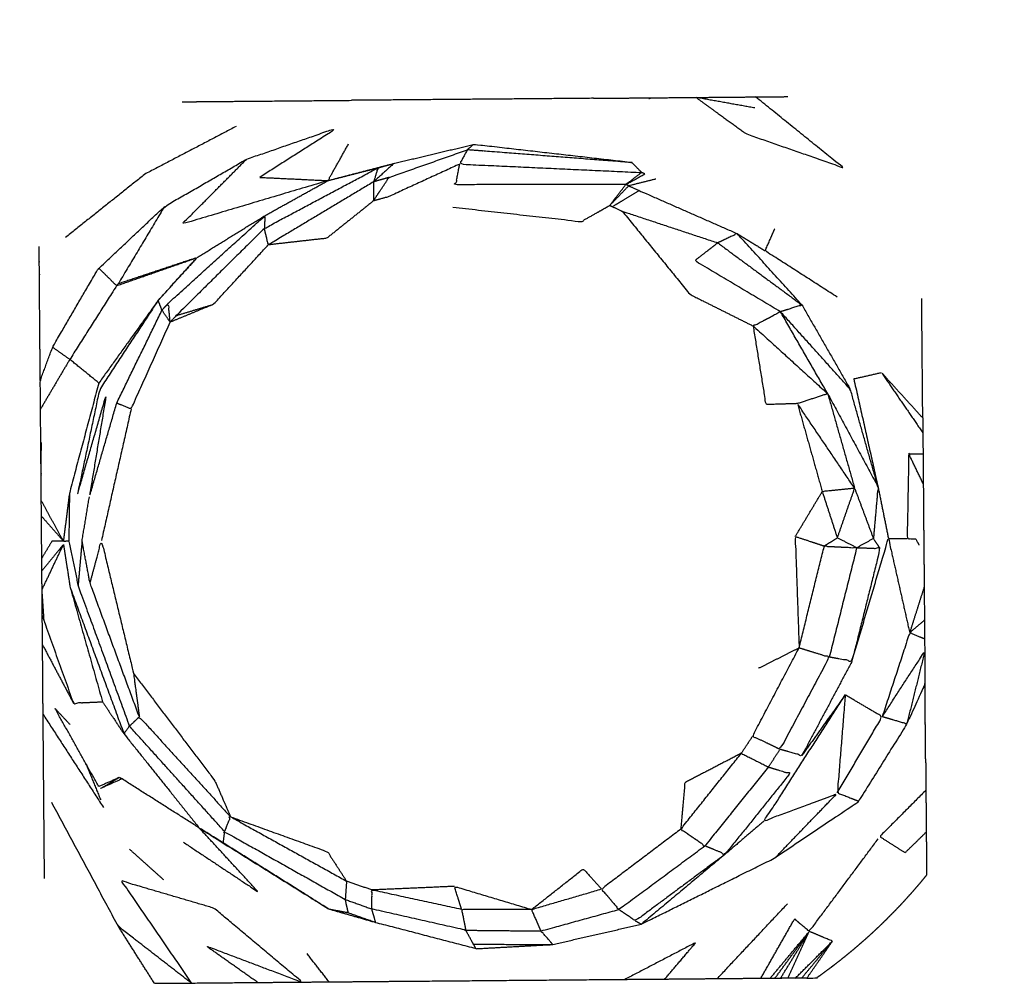
# Model space of a CAD drawing. Units: centimetres. Extents: x 3274 to 5059, y -616 to 879.
# Drawn here: x 4455 to 4473, y -145 to -128 of the extents above; entities that cross this region are included whole.
import ezdxf

# ---------------------------------------------------------------- set-up
doc = ezdxf.new("R2010")
doc.units = ezdxf.units.CM
doc.linetypes.add('Dashed', pattern=[1, 0.5, -0.5])
doc.layers.add('Make2D$annotation', color=7, linetype='Continuous', true_color=0x000000)
doc.layers.add('Make2D$visible$Curves', color=7, linetype='Continuous', true_color=0x000000)
doc.styles.add('Arial normal', font='arial.ttf')
doc.dimstyles.new('Default', dxfattribs={"dimtxt": 17, "dimasz": 2, "dimexe": 0.5, "dimexo": 0.5, "dimgap": 0.25, "dimtad": 0, "dimtoh": 1, "dimdec": 0, "dimzin": 1, "dimdsep": 46, "dimtxsty": 'Arial normal', "dimblk": 'ARCHTICK', "dimcen": 0.5, "dimadec": 0, "dimazin": 1, "dimtfac": 1, "dimtdec": 4, "dimtix": 1, "dimtofl": 0, "dimtmove": 1, "dimatfit": 3, "dimldrblk": 'ARCHTICK', "dimfxl": 1, "dimtolj": 1, "dimtzin": 1, "dimarcsym": 0})

# ---------------------------------------------------------------- blocks, each defined once
blk = doc.blocks.new('_ArchTick')
at = {"color": 0, "linetype": 'ByBlock', "const_width": 0.15}
blk.add_lwpolyline([(-0.5, -0.5), (0.5, 0.5)], dxfattribs=at)
blk = doc.blocks.new('*D2')
at = {"layer": 'Defpoints', "color": 0}
for p in [(5002.648, 441.082), (3275.291, -42.161), (3275.291, -605.19)]:
    blk.add_point(p, dxfattribs=at)
at = {"layer": 'Make2D$annotation', "color": 0, "lineweight": -2}
for p, q in [((5002.648, 440.582), (5002.648, -605.69)), ((3275.291, -42.661), (3275.291, -605.69)), ((3275.291, -605.19), (4114.172, -605.19)), ((5002.648, -605.19), (4163.768, -605.19))]:
    blk.add_line(p, q, dxfattribs=at)
at = {"layer": 'Make2D$annotation', "color": 0, "lineweight": -2, "xscale": 2, "yscale": 2, "zscale": 2, "rotation": 180}
blk.add_blockref('_ArchTick', (3275.291, -605.19), dxfattribs=at)
at = {"layer": 'Make2D$annotation', "color": 0, "lineweight": -2, "xscale": 2, "yscale": 2, "zscale": 2}
blk.add_blockref('_ArchTick', (5002.648, -605.19), dxfattribs=at)
at = {"layer": 'Make2D$annotation', "color": 0, "lineweight": 13, "insert": (4138.97, -605.19), "char_height": 17, "attachment_point": 5, "style": 'Arial normal'}
blk.add_mtext('\\A1;1727', dxfattribs=at)

msp = doc.modelspace()

# ---------------------------------------------------------------- linework, layer by layer
at = {"layer": 'Make2D$visible$Curves', "color": 18, "linetype": 'Dashed', "true_color": 0x000000}
msp.add_rational_spline([(3525.712, -364.299), (3421.286, -255.054), (3316.86, -145.808), (3275.291, -102.32), (3275.291, -42.161), (3275.291, 150.241), (3275.291, 342.644), (3275.291, 397.145), (3310.278, 438.934), (3471.359, 631.336), (3632.44, 823.739), (3677.406, 877.448), (3747.453, 877.448), (4192.663, 877.448), (4637.873, 877.448), (4674.937, 877.448), (4707.735, 860.186), (4750.243, 837.814), (4792.75, 815.441), (4814.533, 803.977), (4831.509, 786.152), (4876.254, 739.17), (4920.998, 692.188), (4943.815, 668.23), (4954.437, 636.897), (4974.572, 577.5), (4994.707, 518.103), (5002.648, 494.679), (5002.648, 469.946), (5002.648, 455.514), (5002.648, 441.082), (5002.648, 393.012), (4974.708, 353.896), (4955.119, 326.472), (4935.531, 299.048), (4935.531, 112.783), (4935.531, -73.482), (4935.531, -133.411), (4894.236, -176.842), (4801.689, -274.175), (4709.143, -371.509), (4708.401, -430.339), (4667.86, -472.977), (4659.87, -481.381), (4651.879, -489.784), (4607.532, -536.425), (4543.174, -536.425), (4121.103, -536.425), (3699.033, -536.425), (3634.909, -536.425), (3590.602, -490.072), (3578.933, -477.865), (3567.264, -465.657), (3526.61, -423.127), (3525.712, -364.299)], [1, 1, 1, 0.928135950741, 1, 1, 1, 0.939882352476, 1, 1, 1, 0.906073025882, 1, 1, 1, 0.970803332911, 1, 1, 1, 0.986801167279, 1, 1, 1, 0.97652874979, 1, 1, 1, 0.986676941171, 1, 1, 1, 0.952295508549, 1, 1, 1, 1, 1, 0.928628759873, 1, 1, 1, 0.930949336251, 1, 1, 1, 0.918983576732, 1, 1, 1, 0.919505640026, 1, 1, 1, 0.930949336251, 1], degree=2, knots=[1512.728547, 1512.728547, 1512.728547, 1548.278302, 1548.278302, 1662.705142, 1662.705142, 1709.054018, 1709.054018, 1813.607224, 1813.607224, 1857.271985, 1857.271985, 1988.338228, 1988.338228, 2050.864336, 2050.864336, 2123.536025, 2123.536025, 2146.10808, 2146.10808, 2194.903927, 2194.903927, 2211.942707, 2211.942707, 2277.069171, 2277.069171, 2299.715209, 2299.715209, 2348.740658, 2348.740658, 2355.762637, 2355.762637, 2448.80006, 2448.80006, 2488.143958, 2488.143958, 2809.050557, 2809.050557, 2923.07957, 2923.07957, 2955.216534, 2955.216534, 3067.354187, 3067.354187, 3070.650673, 3070.650673, 3192.241109, 3192.241109, 3262.993105, 3262.993105, 3384.185714, 3384.185714, 3388.929122, 3388.929122, 3501.066775, 3501.066775, 3501.066775], dxfattribs=at)
at = {"layer": 'Make2D$visible$Curves', "color": 18, "true_color": 0x000000}
for points in [[(4465.433, -128.965), (4463.204, -128.984), (4460.974, -129.002)], [(4466.454, -128.968), (4466.477, -128.962), (4466.5, -128.956)], [(4460.542, -130.482), (4461.003, -130.365), (4461.463, -130.247)], [(4465.734, -130.94), (4465.76, -130.951), (4465.785, -130.962)], [(4468.084, -131.46), (4468.341, -131.618), (4468.597, -131.776)], [(4456.323, -132.098), (4456.486, -132.259), (4456.649, -132.42)], [(4457.414, -132.69), (4456.867, -133.452), (4456.321, -134.213)], [(4458.433, -132.762), (4458.034, -132.927), (4457.635, -133.092)], [(4469.275, -132.774), (4469.72, -133.551), (4470.166, -134.329)], [(4471.483, -132.823), (4471.483, -132.738), (4471.482, -132.654)], [(4471.501, -134.857), (4471.492, -133.84), (4471.483, -132.823)], [(4455.469, -133.552), (4455.627, -133.665), (4455.786, -133.777)], [(4456.321, -134.213), (4456.053, -133.995), (4455.786, -133.777)], [(4470.23, -134.136), (4470.484, -134.078), (4470.739, -134.02)], [(4469.75, -134.411), (4469.471, -134.502), (4469.192, -134.593)], [(4469.75, -134.411), (4469.998, -135.282), (4470.246, -136.153)], [(4456.917, -134.687), (4456.643, -135.902), (4456.369, -137.117)], [(4471.243, -135.517), (4471.374, -135.518), (4471.506, -135.519)], [(4469.151, -137.045), (4469.4, -136.63), (4469.649, -136.215)], [(4455.668, -137.126), (4455.464, -136.754), (4455.261, -136.382)], [(4455.78, -136.237), (4455.774, -136.681), (4455.768, -137.125)], [(4456.012, -137.121), (4456.079, -136.718), (4456.146, -136.314)], [(4455.313, -138.605), (4455.294, -138.314), (4455.275, -138.024)], [(4471.527, -137.972), (4471.393, -138.394), (4471.26, -138.816)], [(4471.532, -138.586), (4471.396, -138.701), (4471.26, -138.816)], [(4455.283, -139.038), (4455.568, -139.575), (4455.852, -140.112)], [(4468.472, -139.472), (4468.848, -139.283), (4469.223, -139.093)], [(4470.073, -139.963), (4469.673, -140.522), (4469.273, -141.081)], [(4455.294, -140.322), (4455.85, -141.179), (4456.405, -142.036)], [(4471.554, -141.143), (4471.551, -140.811), (4471.548, -140.479)], [(4455.32, -143.349), (4455.308, -141.982), (4455.297, -140.616)], [(4456.08, -141.224), (4456.217, -141.562), (4456.355, -141.899)], [(4462.873, -143.492), (4462.111, -143.525), (4461.349, -143.558)], [(4467.71, -145.197), (4468.358, -144.506), (4469.006, -143.814)], [(4457.348, -145.285), (4457.015, -144.759), (4456.682, -144.232)], [(4463.081, -144.3), (4463.775, -144.307), (4464.468, -144.314)], [(4468.688, -145.189), (4469.049, -144.755), (4469.411, -144.322)], [(4468.776, -145.188), (4469.093, -144.755), (4469.411, -144.322)], [(4468.88, -145.187), (4469.145, -144.755), (4469.411, -144.322)], [(4469.012, -145.186), (4469.211, -144.754), (4469.411, -144.322)], [(4469.269, -145.184), (4469.553, -144.843), (4469.837, -144.502)], [(4469.367, -145.183), (4469.602, -144.843), (4469.837, -144.502)], [(4460.567, -145.258), (4460.362, -144.995), (4460.157, -144.732)], [(4458.03, -145.28), (4457.689, -145.282), (4457.349, -145.285)], [(4465.514, -145.216), (4463.831, -145.23), (4462.147, -145.245)]]:
    msp.add_open_spline(points, degree=2, dxfattribs=at)
for points, knots in [([(4465.433, -128.965), (4465.966, -128.96), (4466.5, -128.956), (4466.911, -128.952), (4467.322, -128.949), (4467.872, -128.944), (4468.422, -128.939), (4468.72, -128.937), (4469.018, -128.934)], [197, 197, 197, 198, 198, 199, 199, 200, 200, 201, 201, 201]), ([(4468.407, -129.143), (4467.865, -129.046), (4467.322, -128.949), (4467.787, -129.285), (4468.251, -129.621), (4469.141, -129.93), (4470.031, -130.24), (4469.227, -129.59), (4468.422, -128.939)], [0, 0, 0, 1, 1, 2, 2, 3, 3, 4, 4, 4]), ([(4457.856, -129.029), (4458.125, -129.027), (4458.395, -129.024), (4458.886, -129.02), (4459.378, -129.016), (4460.176, -129.009), (4460.974, -129.002)], [202, 202, 202, 203, 203, 204, 204, 205, 205, 205]), ([(4458.849, -129.484), (4458.011, -129.923), (4457.172, -130.362), (4456.441, -130.945), (4455.709, -131.528)], [0, 0, 0, 1, 1, 2, 2, 2]), ([(4455.288, -139.543), (4455.286, -139.291), (4455.283, -139.038), (4455.281, -138.768), (4455.279, -138.497), (4455.277, -138.26), (4455.275, -138.023), (4455.273, -137.849), (4455.272, -137.676), (4455.271, -137.559), (4455.27, -137.443), (4455.268, -137.26), (4455.267, -137.077), (4455.266, -137.021), (4455.266, -136.965), (4455.265, -136.909), (4455.265, -136.852), (4455.264, -136.76), (4455.263, -136.668), (4455.262, -136.525), (4455.261, -136.382), (4455.259, -136.155), (4455.257, -135.927), (4455.255, -135.631), (4455.252, -135.334), (4455.249, -135.013), (4455.247, -134.693), (4455.244, -134.43), (4455.242, -134.168), (4455.355, -133.86), (4455.469, -133.552), (4455.881, -132.843), (4456.294, -132.134), (4456.308, -132.116), (4456.323, -132.098), (4456.926, -131.53), (4457.529, -130.961), (4458.284, -130.525), (4459.04, -130.09), (4459.883, -129.796), (4460.726, -129.503), (4460.007, -129.962), (4459.287, -130.422)], [225, 225, 225, 226, 226, 227, 227, 228, 228, 229, 229, 230, 230, 231, 231, 232, 232, 233, 233, 234, 234, 235, 235, 236, 236, 237, 237, 238, 238, 239, 239, 240, 240, 241, 241, 242, 242, 243, 243, 244, 244, 245, 245, 246, 246, 246]), ([(4459.287, -130.422), (4459.915, -130.452), (4460.542, -130.482), (4460.732, -130.144), (4460.922, -129.806)], [0, 0, 0, 1, 1, 2, 2, 2]), ([(4460.542, -130.482), (4461.15, -130.323), (4461.757, -130.165), (4462.488, -129.991), (4463.219, -129.817)], [0, 0, 0, 1, 1, 2, 2, 2]), ([(4466.145, -130.151), (4464.682, -129.984), (4463.219, -129.817), (4463.165, -129.865), (4463.11, -129.914)], [0, 0, 0, 1, 1, 2, 2, 2]), ([(4462.97, -130.177), (4462.311, -130.479), (4461.652, -130.782), (4461.516, -130.819), (4461.379, -130.857), (4461.523, -130.64), (4461.667, -130.424), (4462.389, -130.169), (4463.11, -129.914)], [0, 0, 0, 1, 1, 2, 2, 3, 3, 4, 4, 4]), ([(4466.323, -130.333), (4464.647, -130.255), (4462.97, -130.177), (4463.04, -130.045), (4463.11, -129.914), (4464.627, -130.032), (4466.145, -130.151), (4466.234, -130.242), (4466.323, -130.333)], [0, 0, 0, 1, 1, 2, 2, 3, 3, 4, 4, 4]), ([(4460.542, -130.482), (4459.199, -130.882), (4457.855, -131.283), (4458.448, -130.686), (4459.04, -130.09)], [0, 0, 0, 1, 1, 2, 2, 2]), ([(4461.384, -130.504), (4461.423, -130.376), (4461.463, -130.247), (4460.417, -130.805), (4459.371, -131.362), (4459.407, -131.515), (4459.442, -131.667), (4460.413, -131.086), (4461.384, -130.504)], [0, 0, 0, 1, 1, 2, 2, 3, 3, 4, 4, 4]), ([(4461.463, -130.247), (4461.61, -130.206), (4461.757, -130.165), (4461.57, -130.335), (4461.384, -130.504)], [0, 0, 0, 1, 1, 2, 2, 2]), ([(4466.029, -130.555), (4464.462, -130.556), (4462.896, -130.557), (4462.933, -130.367), (4462.97, -130.177)], [0, 0, 0, 1, 1, 2, 2, 2]), ([(4461.667, -130.424), (4461.526, -130.464), (4461.384, -130.504), (4461.381, -130.681), (4461.379, -130.857)], [0, 0, 0, 1, 1, 2, 2, 2]), ([(4466.38, -130.358), (4466.205, -130.457), (4466.029, -130.555), (4466.176, -130.444), (4466.323, -130.333), (4466.352, -130.346), (4466.38, -130.358)], [0, 0, 0, 1, 1, 2, 2, 3, 3, 3]), ([(4458.131, -131.901), (4458.755, -131.514), (4459.38, -131.128), (4459.961, -130.805), (4460.542, -130.482)], [-1, -1, -1, 0, 0, 1, 1, 1]), ([(4466.084, -130.578), (4465.909, -130.759), (4465.734, -130.94), (4465.882, -130.747), (4466.029, -130.555)], [0, 0, 0, 1, 1, 2, 2, 2]), ([(4466.586, -130.453), (4466.335, -130.516), (4466.084, -130.578), (4466.056, -130.566), (4466.029, -130.555)], [0, 0, 0, 1, 1, 2, 2, 2]), ([(4466.084, -130.578), (4466.182, -130.623), (4466.28, -130.667), (4467.182, -131.064), (4468.084, -131.46)], [0, 0, 0, 1, 1, 2, 2, 2]), ([(4466.28, -130.667), (4466.032, -130.815), (4465.785, -130.962), (4465.875, -131.005), (4465.965, -131.047), (4466.844, -131.338), (4467.722, -131.629)], [0, 0, 0, 1, 1, 2, 2, 3, 3, 3]), ([(4457.529, -130.961), (4457.103, -131.673), (4456.678, -132.385), (4456.664, -132.402), (4456.649, -132.42), (4456.218, -133.098), (4455.786, -133.777), (4455.516, -134.235), (4455.247, -134.693)], [0, 0, 0, 1, 1, 2, 2, 3, 3, 4, 4, 4]), ([(4461.379, -130.857), (4460.949, -131.201), (4460.519, -131.545), (4459.981, -131.606), (4459.442, -131.667)], [0, 0, 0, 1, 1, 2, 2, 2]), ([(4462.844, -130.971), (4464.025, -131.104), (4465.207, -131.237), (4465.471, -131.089), (4465.734, -130.94)], [0, 0, 0, 1, 1, 2, 2, 2]), ([(4459.371, -131.362), (4459.376, -131.245), (4459.38, -131.128), (4458.492, -131.934), (4457.603, -132.741), (4457.619, -132.916), (4457.635, -133.092), (4457.691, -133.031), (4457.748, -132.97), (4458.559, -132.166), (4459.371, -131.362)], [0, 0, 0, 1, 1, 2, 2, 3, 3, 4, 4, 5, 5, 5]), ([(4465.965, -131.047), (4466.59, -131.814), (4467.214, -132.581), (4467.798, -132.873), (4468.382, -133.165)], [0, 0, 0, 1, 1, 2, 2, 2]), ([(4469.275, -132.774), (4468.679, -132.117), (4468.084, -131.46), (4467.903, -131.544), (4467.722, -131.629)], [0, 0, 0, 1, 1, 2, 2, 2]), ([(4469.923, -132.628), (4469.26, -132.202), (4468.597, -131.776), (4468.686, -131.574), (4468.774, -131.371)], [0, 0, 0, 1, 1, 2, 2, 2]), ([(4455.226, -132.217), (4455.225, -132.107), (4455.224, -131.997), (4455.222, -131.847), (4455.221, -131.697), (4455.221, -131.697), (4455.221, -131.697)], [119.980629, 119.980629, 119.980629, 120, 120, 121, 121, 121.000446, 121.000446, 121.000446]), ([(4457.748, -132.97), (4458.09, -132.866), (4458.433, -132.762), (4458.937, -132.215), (4459.442, -131.667)], [0, 0, 0, 1, 1, 2, 2, 2]), ([(4468.88, -132.9), (4469.078, -132.837), (4469.275, -132.774), (4468.499, -132.201), (4467.722, -131.629), (4467.511, -131.794), (4467.3, -131.958), (4468.09, -132.429), (4468.88, -132.9)], [0, 0, 0, 1, 1, 2, 2, 3, 3, 4, 4, 4]), ([(4456.649, -132.42), (4457.39, -132.16), (4458.131, -131.901), (4457.405, -132.143), (4456.678, -132.385)], [0, 0, 0, 1, 1, 2, 2, 2]), ([(4457.414, -132.69), (4457.476, -132.623), (4457.538, -132.555), (4457.834, -132.228), (4458.131, -131.901), (4457.772, -132.295), (4457.414, -132.69)], [0, 0, 0, 1, 1, 2, 2, 3, 3, 3]), ([(4455.242, -134.168), (4455.24, -133.876), (4455.237, -133.585), (4455.231, -132.901), (4455.226, -132.217), (4455.226, -132.217), (4455.226, -132.217)], [184.165758, 184.165758, 184.165758, 185, 185, 186, 186, 186.000167, 186.000167, 186.000167]), ([(4457.484, -132.87), (4457.068, -133.726), (4456.652, -134.582), (4456.399, -135.448), (4456.146, -136.314), (4456.3, -135.381), (4456.454, -134.447), (4456.19, -135.36), (4455.925, -136.273), (4456.13, -135.303), (4456.334, -134.334), (4456.874, -133.512), (4457.414, -132.69), (4457.449, -132.78), (4457.484, -132.87)], [0, 0, 0, 1, 1, 2, 2, 3, 3, 4, 4, 5, 5, 6, 6, 7, 7, 7]), ([(4457.635, -133.092), (4457.56, -132.981), (4457.484, -132.87), (4457.544, -132.806), (4457.603, -132.741)], [0, 0, 0, 1, 1, 2, 2, 2]), ([(4469.75, -134.411), (4469.066, -133.788), (4468.382, -133.165), (4468.631, -133.033), (4468.88, -132.9), (4469.315, -133.656), (4469.75, -134.411)], [0, 0, 0, 1, 1, 2, 2, 3, 3, 3]), ([(4470.676, -136.125), (4470.421, -135.227), (4470.166, -134.329), (4469.523, -133.615), (4468.88, -132.9)], [0, 0, 0, 1, 1, 2, 2, 2]), ([(4456.652, -134.582), (4456.784, -134.634), (4456.917, -134.687), (4457.276, -133.89), (4457.635, -133.092)], [0, 0, 0, 1, 1, 2, 2, 2]), ([(4469.192, -134.593), (4468.904, -134.602), (4468.616, -134.611), (4468.499, -133.888), (4468.382, -133.165)], [0, 0, 0, 1, 1, 2, 2, 2]), ([(4471.5, -134.857), (4471.12, -134.438), (4470.739, -134.02), (4471.121, -134.576), (4471.503, -135.132)], [0, 0, 0, 1, 1, 2, 2, 2]), ([(4456.321, -134.213), (4456.05, -135.225), (4455.78, -136.237), (4455.724, -136.682), (4455.668, -137.126)], [0, 0, 0, 1, 1, 2, 2, 2]), ([(4470.23, -134.136), (4470.453, -135.13), (4470.676, -136.125), (4470.772, -136.6), (4470.868, -137.076)], [0, 0, 0, 1, 1, 2, 2, 2]), ([(4469.75, -134.411), (4470.213, -135.268), (4470.676, -136.125), (4470.634, -136.603), (4470.592, -137.08)], [0, 0, 0, 1, 1, 2, 2, 2]), ([(4470.246, -136.153), (4469.719, -135.373), (4469.192, -134.593), (4469.421, -135.404), (4469.649, -136.215)], [0, 0, 0, 1, 1, 2, 2, 2]), ([(4471.5, -134.857), (4471.502, -134.995), (4471.503, -135.132), (4471.505, -135.326), (4471.506, -135.519), (4471.509, -135.796), (4471.511, -136.073), (4471.512, -136.26), (4471.514, -136.447), (4471.515, -136.571), (4471.516, -136.694), (4471.517, -136.772), (4471.517, -136.851), (4471.518, -136.969), (4471.519, -137.086), (4471.52, -137.124), (4471.52, -137.162), (4471.52, -137.201), (4471.521, -137.24), (4471.521, -137.306), (4471.522, -137.372), (4471.523, -137.48), (4471.524, -137.587), (4471.525, -137.78), (4471.527, -137.972), (4471.53, -138.279), (4471.532, -138.586), (4471.534, -138.759), (4471.535, -138.932), (4471.536, -139.048), (4471.537, -139.163), (4471.54, -139.464), (4471.542, -139.765), (4471.374, -140.132), (4471.207, -140.498), (4470.763, -141.209), (4470.319, -141.92), (4470.306, -141.936), (4470.292, -141.952), (4469.536, -142.459), (4468.781, -142.966)], [7, 7, 7, 8, 8, 9, 9, 10, 10, 11, 11, 12, 12, 13, 13, 14, 14, 15, 15, 16, 16, 17, 17, 18, 18, 19, 19, 20, 20, 21, 21, 22, 22, 23, 23, 24, 24, 25, 25, 26, 26, 26.99984, 26.99984, 26.99984]), ([(4455.257, -135.927), (4455.26, -135.619), (4455.263, -135.311), (4455.257, -135.323), (4455.252, -135.334)], [0, 0, 0, 1, 1, 2, 2, 2]), ([(4471.511, -136.073), (4471.377, -135.795), (4471.243, -135.517), (4471.228, -136.3), (4471.213, -137.082), (4471.292, -137.083), (4471.37, -137.084), (4471.401, -137.143), (4471.431, -137.201)], [0, 0, 0, 1, 1, 2, 2, 3, 3, 4, 4, 4]), ([(4470.246, -136.153), (4469.948, -136.184), (4469.649, -136.215), (4469.788, -136.642), (4469.927, -137.069)], [0, 0, 0, 1, 1, 2, 2, 2]), ([(4469.927, -137.069), (4470.087, -136.611), (4470.246, -136.153), (4470.419, -136.617), (4470.592, -137.08)], [0, 0, 0, 1, 1, 2, 2, 2]), ([(4455.263, -136.668), (4455.466, -136.897), (4455.668, -137.126), (4455.562, -137.128), (4455.456, -137.13), (4455.363, -137.286), (4455.27, -137.443)], [0, 0, 0, 1, 1, 2, 2, 3, 3, 3]), ([(4455.668, -137.126), (4455.718, -137.125), (4455.768, -137.125), (4455.853, -137.537), (4455.938, -137.949), (4456.412, -139.244), (4456.885, -140.538)], [0, 0, 0, 1, 1, 2, 2, 3, 3, 3]), ([(4457.068, -140.368), (4456.613, -139.136), (4456.159, -137.904), (4456.086, -137.513), (4456.012, -137.121), (4455.975, -137.535), (4455.938, -137.949)], [0, 0, 0, 1, 1, 2, 2, 3, 3, 3]), ([(4469.684, -137.221), (4469.417, -137.133), (4469.151, -137.045), (4469.187, -138.069), (4469.223, -139.093)], [0, 0, 0, 1, 1, 2, 2, 2]), ([(4470.285, -137.25), (4470.106, -137.159), (4469.927, -137.069), (4469.806, -137.145), (4469.684, -137.221)], [0, 0, 0, 1, 1, 2, 2, 2]), ([(4470.197, -139.341), (4470.533, -138.209), (4470.868, -137.076), (4471.064, -137.946), (4471.26, -138.816)], [0, 0, 0, 1, 1, 2, 2, 2]), ([(4470.715, -137.261), (4470.654, -137.171), (4470.592, -137.08), (4470.439, -137.165), (4470.285, -137.25)], [0, 0, 0, 1, 1, 2, 2, 2]), ([(4470.868, -137.076), (4470.957, -137.078), (4471.046, -137.079), (4471.129, -137.081), (4471.213, -137.082)], [0, 0, 0, 1, 1, 2, 2, 2]), ([(4455.275, -138.022), (4455.472, -137.606), (4455.669, -137.19), (4455.47, -137.433), (4455.272, -137.676)], [1.000363, 1.000363, 1.000363, 2, 2, 3, 3, 3]), ([(4455.669, -137.19), (4455.731, -137.588), (4455.794, -137.986), (4456.092, -139.038), (4456.389, -140.089)], [0, 0, 0, 1, 1, 2, 2, 2]), ([(4456.159, -137.904), (4456.264, -137.51), (4456.369, -137.117), (4456.665, -138.343), (4456.961, -139.569), (4457.014, -139.968), (4457.068, -140.368)], [0, 0, 0, 1, 1, 2, 2, 3, 3, 3]), ([(4469.223, -139.093), (4469.454, -138.157), (4469.684, -137.221), (4469.985, -137.235), (4470.285, -137.25), (4470.032, -138.257), (4469.779, -139.265)], [0, 0, 0, 1, 1, 2, 2, 3, 3, 3]), ([(4470.285, -137.25), (4470.5, -137.255), (4470.715, -137.261), (4470.456, -138.301), (4470.197, -139.341), (4469.988, -139.303), (4469.779, -139.265)], [0, 0, 0, 1, 1, 2, 2, 3, 3, 3]), ([(4455.794, -137.986), (4456.289, -139.332), (4456.783, -140.679), (4456.834, -140.609), (4456.885, -140.538)], [0, 0, 0, 1, 1, 2, 2, 2]), ([(4455.279, -138.497), (4455.296, -138.551), (4455.313, -138.605), (4455.582, -139.359), (4455.852, -140.112), (4456.121, -140.101), (4456.389, -140.089)], [0, 0, 0, 1, 1, 2, 2, 3, 3, 3]), ([(4471.535, -138.932), (4471.397, -138.874), (4471.26, -138.816), (4471.007, -139.59), (4470.754, -140.364)], [0, 0, 0, 1, 1, 2, 2, 2]), ([(4469.223, -139.093), (4468.794, -139.908), (4468.364, -140.724), (4468.618, -140.845), (4468.872, -140.966), (4469.326, -140.115), (4469.779, -139.265), (4469.501, -139.179), (4469.223, -139.093)], [0, 0, 0, 1, 1, 2, 2, 3, 3, 4, 4, 4]), ([(4470.754, -140.364), (4470.98, -140.431), (4471.207, -140.498), (4471.372, -139.831), (4471.537, -139.163), (4471.145, -139.763), (4470.754, -140.364)], [0, 0, 0, 1, 1, 2, 2, 3, 3, 3]), ([(4470.197, -139.341), (4469.735, -140.211), (4469.273, -141.081), (4469.073, -141.023), (4468.872, -140.966)], [0, 0, 0, 1, 1, 2, 2, 2]), ([(4455.297, -140.616), (4455.296, -140.469), (4455.294, -140.322), (4455.292, -140.091), (4455.29, -139.86), (4455.289, -139.702), (4455.288, -139.544)], [174, 174, 174, 175, 175, 176, 176, 176.47965, 176.47965, 176.47965]), ([(4456.961, -139.569), (4457.712, -140.56), (4458.463, -141.55), (4458.605, -141.88), (4458.748, -142.21)], [0, 0, 0, 1, 1, 2, 2, 2]), ([(4471.548, -140.479), (4471.548, -140.479), (4471.548, -140.479), (4471.545, -140.122), (4471.542, -139.764)], [65.99851658, 65.99851658, 65.99851658, 66, 66, 66.09131793, 66.09131793, 66.09131793]), ([(4466.207, -144.128), (4466.262, -144.158), (4466.317, -144.188), (4467.549, -143.577), (4468.78, -142.966), (4469.341, -142.382), (4469.902, -141.799), (4469.242, -142.041), (4468.582, -142.284), (4469.327, -141.123), (4470.073, -139.963)], [0, 0, 0, 1, 1, 2, 2, 3, 3, 4, 4, 5, 5, 5]), ([(4469.927, -141.766), (4470.34, -141.065), (4470.754, -140.364), (4470.413, -140.163), (4470.073, -139.963), (4470, -140.864), (4469.927, -141.766), (4470.123, -141.843), (4470.319, -141.92)], [0, 0, 0, 1, 1, 2, 2, 3, 3, 4, 4, 4]), ([(4456.32, -141.653), (4455.917, -140.934), (4455.515, -140.214), (4455.651, -140.36), (4455.788, -140.506)], [221, 221, 221, 222, 222, 222.229876, 222.229876, 222.229876]), ([(4456.389, -140.089), (4456.586, -140.384), (4456.783, -140.679), (4457.477, -141.546), (4458.17, -142.414)], [0, 0, 0, 1, 1, 2, 2, 2]), ([(4458.639, -142.483), (4457.762, -141.511), (4456.885, -140.538), (4456.976, -140.453), (4457.068, -140.368), (4457.908, -141.289), (4458.748, -142.21)], [0, 0, 0, 1, 1, 2, 2, 3, 3, 3]), ([(4468.364, -140.724), (4468.261, -140.882), (4468.157, -141.039), (4468.407, -141.165), (4468.657, -141.291), (4468.765, -141.128), (4468.872, -140.966)], [0, 0, 0, 1, 1, 2, 2, 3, 3, 3]), ([(4468.157, -141.039), (4467.637, -141.31), (4467.118, -141.58), (4467.08, -142.009), (4467.042, -142.438)], [0, 0, 0, 1, 1, 2, 2, 2]), ([(4468.657, -141.291), (4468.072, -142.018), (4467.487, -142.745), (4467.265, -142.592), (4467.042, -142.438), (4467.6, -141.739), (4468.157, -141.039)], [0, 0, 0, 1, 1, 2, 2, 3, 3, 3]), ([(4468.657, -141.291), (4468.855, -141.352), (4469.054, -141.412), (4468.456, -142.156), (4467.859, -142.9), (4467.673, -142.822), (4467.487, -142.745)], [0, 0, 0, 1, 1, 2, 2, 3, 3, 3]), ([(4471.554, -141.143), (4471.556, -141.431), (4471.559, -141.719), (4471.56, -141.907), (4471.562, -142.095), (4471.564, -142.293), (4471.565, -142.491), (4471.569, -142.888), (4471.572, -143.284)], [82, 82, 82, 83, 83, 84, 84, 85, 85, 86, 86, 86]), ([(4456.702, -141.482), (4456.716, -141.5), (4456.73, -141.518), (4456.539, -141.604), (4456.348, -141.69), (4456.525, -141.586), (4456.702, -141.482), (4456.511, -141.568), (4456.32, -141.653)], [0, 0, 0, 1, 1, 2, 2, 3, 3, 4, 4, 4]), ([(4457.879, -142.678), (4458.567, -143.135), (4459.255, -143.592), (4458.713, -143.003), (4458.17, -142.414), (4457.436, -141.948), (4456.702, -141.482)], [0, 0, 0, 1, 1, 2, 2, 3, 3, 3]), ([(4471.559, -141.719), (4471.134, -142.146), (4470.709, -142.574), (4470.942, -142.723), (4471.176, -142.871), (4471.37, -142.681), (4471.565, -142.491)], [0, 0, 0, 1, 1, 2, 2, 3, 3, 3]), ([(4458.03, -145.279), (4457.356, -144.756), (4456.682, -144.232), (4456.067, -143.09), (4455.453, -141.948)], [5.000334, 5.000334, 5.000334, 6, 6, 7, 7, 7]), ([(4458.639, -142.483), (4458.694, -142.346), (4458.748, -142.21), (4459.816, -142.802), (4460.884, -143.394)], [0, 0, 0, 1, 1, 2, 2, 2]), ([(4458.748, -142.21), (4459.642, -142.532), (4460.535, -142.854), (4460.71, -143.124), (4460.884, -143.394)], [0, 0, 0, 1, 1, 2, 2, 2]), ([(4468.582, -142.284), (4468.22, -142.592), (4467.859, -142.9), (4467.088, -143.544), (4466.317, -144.188)], [1, 1, 1, 2, 2, 3, 3, 3]), ([(4458.613, -142.695), (4458.392, -142.555), (4458.17, -142.414), (4459.369, -143.164), (4460.567, -143.915), (4459.59, -143.305), (4458.613, -142.695)], [0, 0, 0, 1, 1, 2, 2, 3, 3, 3]), ([(4458.613, -142.695), (4458.626, -142.589), (4458.639, -142.483), (4459.75, -143.108), (4460.861, -143.733)], [0, 0, 0, 1, 1, 2, 2, 2]), ([(4467.042, -142.438), (4466.313, -142.989), (4465.583, -143.54), (4465.741, -143.729), (4465.9, -143.918), (4466.693, -143.332), (4467.487, -142.745)], [0, 0, 0, 1, 1, 2, 2, 3, 3, 3]), ([(4468.515, -145.191), (4468.827, -144.641), (4469.139, -144.092), (4469.275, -144.207), (4469.411, -144.322), (4470.044, -143.47), (4470.677, -142.618)], [0, 0, 0, 1, 1, 2, 2, 3, 3, 3]), ([(4456.888, -142.808), (4456.888, -142.808), (4456.888, -142.808), (4457.199, -143.087), (4457.51, -143.366)], [159.999913, 159.999913, 159.999913, 160, 160, 161, 161, 161]), ([(4467.859, -142.9), (4467.033, -143.514), (4466.207, -144.128), (4466.053, -144.023), (4465.9, -143.918)], [0, 0, 0, 1, 1, 2, 2, 2]), ([(4464.295, -143.917), (4464.771, -143.543), (4465.247, -143.168), (4465.415, -143.354), (4465.583, -143.54)], [0, 0, 0, 1, 1, 2, 2, 2]), ([(4469.986, -144.848), (4470.059, -144.789), (4470.131, -144.731), (4470.203, -144.672), (4470.274, -144.612), (4470.344, -144.551), (4470.415, -144.49), (4470.484, -144.428), (4470.553, -144.366), (4470.621, -144.302), (4470.689, -144.239), (4470.756, -144.174), (4470.823, -144.11), (4470.888, -144.044), (4470.954, -143.978), (4471.018, -143.911), (4471.083, -143.844), (4471.146, -143.776), (4471.209, -143.707), (4471.271, -143.638), (4471.333, -143.569), (4471.393, -143.498), (4471.454, -143.428), (4471.513, -143.356), (4471.572, -143.284)], [0, 0, 0, 1, 1, 2, 2, 3, 3, 4, 4, 5, 5, 6, 6, 7, 7, 8, 8, 9, 9, 10, 10, 11, 11, 12, 12, 12]), ([(4459.257, -145.269), (4458.776, -144.93), (4458.296, -144.59), (4459.185, -144.926), (4460.074, -145.262), (4459.259, -144.579), (4458.444, -143.895), (4457.591, -143.644), (4456.738, -143.393), (4457.384, -144.336), (4458.03, -145.28)], [0, 0, 0, 1, 1, 2, 2, 3, 3, 4, 4, 5, 5, 5]), ([(4461.349, -143.558), (4461.117, -143.476), (4460.884, -143.394), (4460.873, -143.563), (4460.861, -143.733)], [0, 0, 0, 1, 1, 2, 2, 2]), ([(4463.005, -143.918), (4462.177, -143.738), (4461.349, -143.558), (4461.347, -143.733), (4461.345, -143.908)], [0, 0, 0, 1, 1, 2, 2, 2]), ([(4463.005, -143.918), (4462.939, -143.705), (4462.873, -143.492), (4463.584, -143.705), (4464.295, -143.917)], [0, 0, 0, 1, 1, 2, 2, 2]), ([(4464.468, -144.314), (4464.381, -144.116), (4464.295, -143.917), (4464.939, -143.729), (4465.583, -143.54)], [0, 0, 0, 1, 1, 2, 2, 2]), ([(4460.918, -143.981), (4460.89, -143.857), (4460.861, -143.733), (4461.103, -143.82), (4461.345, -143.908), (4461.382, -144.034), (4461.419, -144.16), (4461.169, -144.071), (4460.918, -143.981), (4460.743, -143.948), (4460.567, -143.915)], [0, 0, 0, 1, 1, 2, 2, 3, 3, 4, 4, 5, 5, 5]), ([(4463.27, -144.641), (4462.345, -144.4), (4461.419, -144.16), (4460.993, -144.037), (4460.567, -143.915)], [0, 0, 0, 1, 1, 2, 2, 2]), ([(4463.224, -144.558), (4463.152, -144.429), (4463.081, -144.3), (4462.213, -144.104), (4461.345, -143.908)], [0, 0, 0, 1, 1, 2, 2, 2]), ([(4464.295, -143.917), (4463.65, -143.918), (4463.005, -143.918), (4463.043, -144.109), (4463.081, -144.3)], [0, 0, 0, 1, 1, 2, 2, 2]), ([(4463.27, -144.641), (4463.247, -144.6), (4463.224, -144.558), (4463.954, -144.561), (4464.684, -144.563), (4464.576, -144.439), (4464.468, -144.314), (4465.184, -144.116), (4465.9, -143.918)], [0, 0, 0, 1, 1, 2, 2, 3, 3, 4, 4, 4]), ([(4463.27, -144.641), (4463.977, -144.602), (4464.684, -144.563), (4465.5, -144.376), (4466.317, -144.188)], [-1, -1, -1, 0, 0, 1, 1, 1]), ([(4469.153, -145.185), (4469.495, -144.844), (4469.837, -144.502), (4469.624, -144.412), (4469.411, -144.322)], [0, 0, 0, 1, 1, 2, 2, 2]), ([(4466.744, -145.206), (4467.032, -144.866), (4467.32, -144.526), (4466.662, -144.869), (4466.004, -145.212)], [0, 0, 0, 1, 1, 2, 2, 2]), ([(4469.367, -145.183), (4469.453, -145.183), (4469.54, -145.182), (4469.615, -145.128), (4469.69, -145.073), (4469.765, -145.018), (4469.839, -144.962), (4469.913, -144.905), (4469.986, -144.848)], [139.985705, 139.985705, 139.985705, 140, 140, 141, 141, 142, 142, 143, 143, 143]), ([(4462.147, -145.245), (4461.924, -145.247), (4461.701, -145.248), (4461.421, -145.251), (4461.142, -145.253), (4460.854, -145.256), (4460.567, -145.258), (4460.321, -145.26), (4460.074, -145.262), (4459.665, -145.266), (4459.257, -145.269), (4458.643, -145.274), (4458.03, -145.28)], [42, 42, 42, 43, 43, 44, 44, 45, 45, 46, 46, 47, 47, 48, 48, 48]), ([(4468.301, -145.192), (4468.006, -145.195), (4467.71, -145.197), (4467.227, -145.202), (4466.744, -145.206), (4466.374, -145.209), (4466.004, -145.212), (4465.759, -145.214), (4465.514, -145.216)], [49, 49, 49, 50, 50, 51, 51, 52, 52, 53, 53, 53]), ([(4469.367, -145.183), (4469.318, -145.184), (4469.269, -145.184), (4469.211, -145.185), (4469.153, -145.185), (4469.082, -145.186), (4469.012, -145.186), (4468.946, -145.187), (4468.88, -145.187), (4468.828, -145.188), (4468.776, -145.188), (4468.732, -145.189), (4468.688, -145.189), (4468.601, -145.19), (4468.515, -145.191), (4468.408, -145.192), (4468.301, -145.192)], [144, 144, 144, 145, 145, 146, 146, 147, 147, 148, 148, 149, 149, 150, 150, 151, 151, 152, 152, 152])]:
    msp.add_open_spline(points, degree=2, knots=knots, dxfattribs=at)

# ---------------------------------------------------------------- dimensions: what is measured, and where the dimension line sits
at = {"layer": 'Make2D$annotation', "color": 18, "lineweight": 13, "true_color": 0x000000}
dim = msp.add_linear_dim(base=(3275.291, -605.19), p1=(5002.648, 441.082), p2=(3275.291, -42.161), dimstyle='Default', override={"dimscale": 1, "dimtxt": 17, "dimasz": 2, "dimexe": 0.5, "dimexo": 0.5, "dimgap": 0.25, "dimtih": 0, "dimtoh": 0, "dimdec": 0, "dimlfac": 1, "dimzin": 1, "dimtxsty": 'Arial normal', "dimblk": 'ArchTick', "dimsah": 0, "dimcen": 0.5, "dimazin": 1, "dimtix": 0, "dimtmove": 0, "dimtzin": 1}, dxfattribs=at)
dim.commit()
dim.dimension.update_dxf_attribs({"geometry": '*D2', "text_midpoint": (4138.97, -605.19)})

doc.saveas('drawing.dxf')
